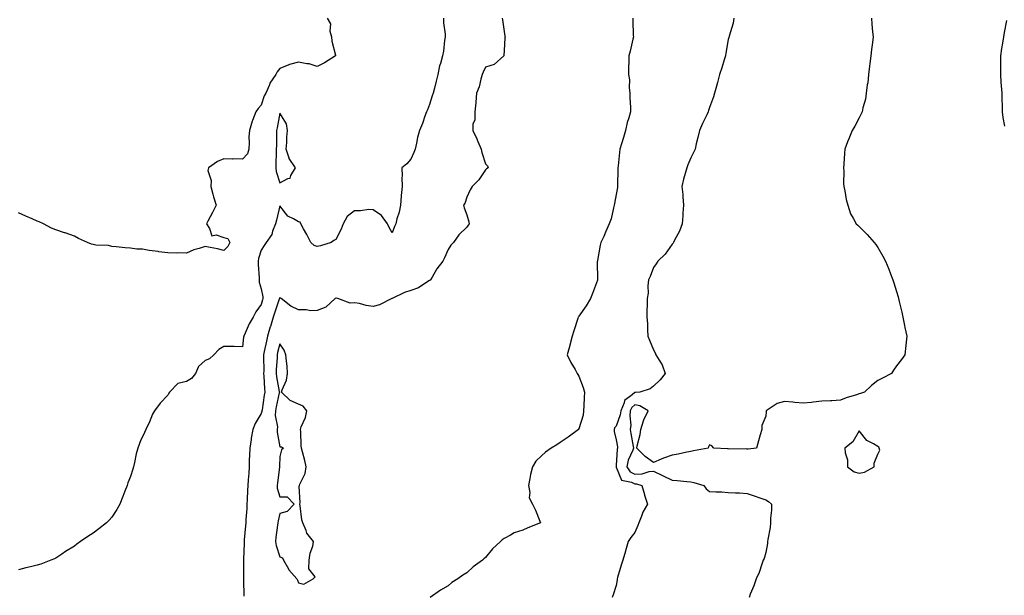
# Model space of a CAD drawing. Units: inches. Extents: x 881363 to 884003, y 7284698 to 7287338.
# Drawn here: x 882529 to 883056, y 7285453 to 7285761 of the extents above; entities that cross this region are included whole.
import ezdxf

# ---------------------------------------------------------------- set-up
doc = ezdxf.new("R2010")
doc.units = ezdxf.units.IN
doc.header["$MEASUREMENT"] = 0
doc.layers.add('Contour_88137284', color=7, linetype='Continuous', true_color=0x0fe5ac)

msp = doc.modelspace()

# ---------------------------------------------------------------- linework, layer by layer
at = {"layer": 'Contour_88137284'}
for points in [[(882693.28, 7285761.92, 3312), (882695.07, 7285758.94, 3312), (882694.85, 7285755.12, 3312), (882695.64, 7285751.92, 3312), (882695.87, 7285749.74, 3312), (882697.78, 7285742.19, 3312), (882697.81, 7285741.92, 3312), (882691.91, 7285738.06, 3312), (882688.05, 7285736.07, 3312), (882683.69, 7285737.56, 3312), (882682.38, 7285737.58, 3312), (882678.05, 7285738.49, 3312), (882673.25, 7285737.12, 3312), (882672.91, 7285737.06, 3312), (882668.05, 7285735.12, 3312), (882666.65, 7285733.32, 3312), (882665.78, 7285731.92, 3312), (882662.69, 7285727.28, 3312), (882662.41, 7285726.28, 3312), (882660.6, 7285721.92, 3312), (882659.6, 7285720.38, 3312), (882658.05, 7285715.44, 3312), (882656.35, 7285713.62, 3312), (882655.24, 7285711.92, 3312), (882653.3, 7285707.17, 3312), (882653.13, 7285706.84, 3312), (882651.77, 7285701.92, 3312), (882651.39, 7285698.58, 3312), (882651.66, 7285695.53, 3312), (882651.38, 7285691.92, 3312), (882650.63, 7285689.34, 3312), (882648.05, 7285686.63, 3312), (882643.26, 7285686.71, 3312), (882642.63, 7285686.51, 3312), (882638.05, 7285686.68, 3312), (882634.7, 7285685.28, 3312), (882629.81, 7285681.92, 3312), (882629.54, 7285680.43, 3312), (882631.27, 7285675.14, 3312), (882631.04, 7285671.92, 3312), (882632.2, 7285667.77, 3312), (882632.54, 7285666.41, 3312), (882633.89, 7285661.92, 3312), (882631.94, 7285658.02, 3312), (882629.55, 7285653.42, 3312), (882628.78, 7285651.92, 3312), (882630.45, 7285649.52, 3312), (882631.58, 7285645.45, 3312), (882633.98, 7285645.99, 3312), (882638.05, 7285644.63, 3312), (882640.22, 7285644.1, 3312), (882641.3, 7285641.92, 3312), (882640.13, 7285639.84, 3312), (882638.05, 7285637.7, 3312), (882634.65, 7285638.52, 3312), (882630.75, 7285639.22, 3312), (882628.05, 7285639.81, 3312), (882624.84, 7285638.71, 3312), (882622.02, 7285637.95, 3312), (882618.05, 7285636.27, 3312), (882613.62, 7285636.34, 3312), (882612.44, 7285636.31, 3312), (882608.05, 7285636.43, 3312), (882603.16, 7285637.03, 3312), (882602.89, 7285637.08, 3312), (882598.05, 7285637.75, 3312), (882594.56, 7285638.43, 3312), (882591.54, 7285638.43, 3312), (882588.05, 7285638.93, 3312), (882585.28, 7285639.16, 3312), (882580.42, 7285639.56, 3312), (882578.05, 7285639.74, 3312), (882576.39, 7285640.27, 3312), (882569.44, 7285640.52, 3312), (882568.05, 7285640.82, 3312), (882567.23, 7285641.1, 3312), (882565.15, 7285641.92, 3312), (882560.19, 7285644.06, 3312), (882558.05, 7285645.29, 3312), (882553.17, 7285647.05, 3312), (882552.83, 7285647.13, 3312), (882548.05, 7285648.67, 3312), (882545.73, 7285649.61, 3312), (882541.58, 7285651.92, 3312), (882539.19, 7285653.06, 3312), (882538.05, 7285653.44, 3312), (882535.38, 7285654.6, 3312), (882532.1, 7285655.96, 3312), (882528.05, 7285657.79, 3312)], [(882755.64, 7285761.92, 3313), (882755.59, 7285759.46, 3313), (882756.52, 7285753.44, 3313), (882756.48, 7285751.92, 3313), (882756.1, 7285749.97, 3313), (882755.66, 7285744.31, 3313), (882755.03, 7285741.92, 3313), (882753.93, 7285737.81, 3313), (882753.48, 7285736.49, 3313), (882752.5, 7285731.92, 3313), (882751.71, 7285728.26, 3313), (882750.71, 7285724.59, 3313), (882750.09, 7285721.92, 3313), (882749.53, 7285720.44, 3313), (882748.05, 7285715.87, 3313), (882746.98, 7285712.98, 3313), (882746.55, 7285711.92, 3313), (882745.63, 7285709.5, 3313), (882744.3, 7285705.67, 3313), (882742.69, 7285701.92, 3313), (882741.76, 7285698.21, 3313), (882741.16, 7285695.03, 3313), (882740.45, 7285691.92, 3313), (882739.81, 7285690.16, 3313), (882738.05, 7285686.58, 3313), (882735.99, 7285683.98, 3313), (882733.25, 7285681.92, 3313), (882733.57, 7285677.44, 3313), (882733.28, 7285676.69, 3313), (882733.42, 7285671.92, 3313), (882732.93, 7285667.05, 3313), (882732.93, 7285666.79, 3313), (882732.51, 7285661.92, 3313), (882731.81, 7285658.16, 3313), (882730.71, 7285654.58, 3313), (882730.1, 7285651.92, 3313), (882729.4, 7285650.57, 3313), (882728.05, 7285647.13, 3313), (882726.42, 7285650.29, 3313), (882725.55, 7285651.92, 3313), (882722.45, 7285656.32, 3313), (882718.05, 7285659.52, 3313), (882715.7, 7285659.57, 3313), (882711.1, 7285658.86, 3313), (882708.05, 7285658.91, 3313), (882704.08, 7285655.89, 3313), (882701.91, 7285651.92, 3313), (882700.85, 7285649.13, 3313), (882698.05, 7285643.56, 3313), (882696.94, 7285643.03, 3313), (882695.57, 7285641.92, 3313), (882689.78, 7285640.19, 3313), (882688.05, 7285639.84, 3313), (882686.39, 7285640.26, 3313), (882684.59, 7285641.92, 3313), (882682.43, 7285646.3, 3313), (882680.72, 7285649.25, 3313), (882679.24, 7285651.92, 3313), (882678.88, 7285652.75, 3313), (882678.05, 7285652.97, 3313), (882675.34, 7285654.63, 3313), (882672.22, 7285656.09, 3313), (882668.05, 7285661.59, 3313), (882666.14, 7285653.83, 3313), (882665.72, 7285651.92, 3313), (882664.08, 7285647.96, 3313), (882663.65, 7285646.31, 3313), (882660.61, 7285641.92, 3313), (882659.57, 7285640.4, 3313), (882658.05, 7285637.94, 3313), (882656.65, 7285633.32, 3313), (882656.38, 7285631.92, 3313), (882656.33, 7285630.2, 3313), (882656.91, 7285623.06, 3313), (882656.86, 7285621.92, 3313), (882656.86, 7285620.73, 3313), (882658.05, 7285617.22, 3313), (882658.97, 7285612.84, 3313), (882658.88, 7285611.92, 3313), (882658.68, 7285611.29, 3313), (882658.05, 7285608.76, 3313), (882655.15, 7285604.81, 3313), (882653.69, 7285601.92, 3313), (882651.54, 7285598.43, 3313), (882649.52, 7285593.39, 3313), (882648.83, 7285591.92, 3313), (882648.65, 7285591.31, 3313), (882648.05, 7285586.2, 3313), (882643.63, 7285586.33, 3313), (882642.38, 7285586.25, 3313), (882638.05, 7285586.39, 3313), (882635.3, 7285584.66, 3313), (882632.68, 7285581.92, 3313), (882630.32, 7285579.65, 3313), (882628.05, 7285578.88, 3313), (882624.4, 7285575.57, 3313), (882622.81, 7285571.92, 3313), (882620.81, 7285569.16, 3313), (882618.05, 7285567.49, 3313), (882613.45, 7285566.52, 3313), (882609.02, 7285561.92, 3313), (882608.66, 7285561.31, 3313), (882608.05, 7285560.31, 3313), (882603.9, 7285556.07, 3313), (882600.93, 7285551.92, 3313), (882599.81, 7285550.16, 3313), (882598.05, 7285545.49, 3313), (882596.84, 7285543.13, 3313), (882596.28, 7285541.92, 3313), (882594.87, 7285538.74, 3313), (882593.67, 7285536.3, 3313), (882592, 7285531.92, 3313), (882591.12, 7285528.85, 3313), (882590.29, 7285524.16, 3313), (882589.74, 7285521.92, 3313), (882589.26, 7285520.72, 3313), (882588.05, 7285516.81, 3313), (882586.63, 7285513.34, 3313), (882586.21, 7285511.92, 3313), (882585.09, 7285508.96, 3313), (882583.97, 7285506, 3313), (882582.43, 7285501.92, 3313), (882580.82, 7285499.15, 3313), (882578.05, 7285495.02, 3313), (882576.63, 7285493.34, 3313), (882575.18, 7285491.92, 3313), (882571.21, 7285488.76, 3313), (882568.05, 7285486.49, 3313), (882565.27, 7285484.69, 3313), (882561.29, 7285481.92, 3313), (882559.43, 7285480.54, 3313), (882558.05, 7285479.42, 3313), (882553.37, 7285476.6, 3313), (882551.27, 7285475.13, 3313), (882548.05, 7285472.96, 3313), (882547.32, 7285472.64, 3313), (882545.48, 7285471.92, 3313), (882540.05, 7285469.92, 3313), (882538.05, 7285469.21, 3313), (882534.49, 7285468.36, 3313), (882532.15, 7285467.82, 3313), (882528.05, 7285466.81, 3313)], [(882786.92, 7285761.92, 3314), (882787.22, 7285761.09, 3314), (882788.05, 7285754.88, 3314), (882788.51, 7285752.38, 3314), (882788.56, 7285751.92, 3314), (882788.51, 7285751.46, 3314), (882788.05, 7285744.69, 3314), (882787.89, 7285742.08, 3314), (882787.83, 7285741.92, 3314), (882782.69, 7285737.28, 3314), (882778.05, 7285735.77, 3314), (882776.83, 7285733.14, 3314), (882776.31, 7285731.92, 3314), (882775.55, 7285729.42, 3314), (882774.65, 7285725.32, 3314), (882773.32, 7285721.92, 3314), (882772.92, 7285717.06, 3314), (882772.87, 7285716.74, 3314), (882772.43, 7285711.92, 3314), (882772.44, 7285707.53, 3314), (882771.33, 7285705.2, 3314), (882771.34, 7285701.92, 3314), (882773.47, 7285697.34, 3314), (882774.03, 7285695.94, 3314), (882775.73, 7285691.92, 3314), (882776.2, 7285690.06, 3314), (882778.05, 7285684, 3314), (882779.08, 7285682.96, 3314), (882779.6, 7285681.92, 3314), (882778.58, 7285681.39, 3314), (882778.05, 7285680.77, 3314), (882774.51, 7285675.46, 3314), (882770.96, 7285671.92, 3314), (882769.9, 7285670.07, 3314), (882768.05, 7285666.19, 3314), (882767.09, 7285662.88, 3314), (882766.37, 7285661.92, 3314), (882766.67, 7285660.54, 3314), (882768.05, 7285656.79, 3314), (882769.17, 7285653.04, 3314), (882769.28, 7285651.92, 3314), (882768.72, 7285651.25, 3314), (882768.05, 7285650.23, 3314), (882763.89, 7285646.08, 3314), (882760.97, 7285641.92, 3314), (882759.52, 7285640.45, 3314), (882758.05, 7285638.19, 3314), (882756.17, 7285633.8, 3314), (882755.27, 7285631.92, 3314), (882752.05, 7285627.92, 3314), (882749.48, 7285623.35, 3314), (882748.6, 7285621.92, 3314), (882748.31, 7285621.67, 3314), (882748.05, 7285621.57, 3314), (882747.24, 7285621.11, 3314), (882742.19, 7285617.78, 3314), (882738.05, 7285616.31, 3314), (882734.77, 7285615.2, 3314), (882728.09, 7285611.96, 3314), (882728.05, 7285611.94, 3314), (882728.04, 7285611.94, 3314), (882728.01, 7285611.92, 3314), (882721.3, 7285608.67, 3314), (882718.05, 7285607.74, 3314), (882714.29, 7285608.16, 3314), (882710.66, 7285609.31, 3314), (882708.05, 7285609.73, 3314), (882705.7, 7285609.58, 3314), (882699.06, 7285611.92, 3314), (882698.23, 7285612.11, 3314), (882698.05, 7285612.13, 3314), (882697.9, 7285612.08, 3314), (882697.63, 7285611.92, 3314), (882692.68, 7285607.29, 3314), (882688.05, 7285605.48, 3314), (882684.61, 7285605.36, 3314), (882682.09, 7285605.95, 3314), (882678.05, 7285605.88, 3314), (882673.93, 7285607.8, 3314), (882668.64, 7285611.92, 3314), (882668.37, 7285612.24, 3314), (882668.05, 7285612.58, 3314), (882667.85, 7285612.13, 3314), (882667.83, 7285611.92, 3314), (882667.73, 7285611.6, 3314), (882665.27, 7285604.7, 3314), (882664.47, 7285601.92, 3314), (882662.97, 7285597, 3314), (882662.91, 7285596.78, 3314), (882661.48, 7285591.92, 3314), (882660.81, 7285589.16, 3314), (882659.67, 7285583.54, 3314), (882659.3, 7285581.92, 3314), (882659.27, 7285580.71, 3314), (882659.38, 7285573.25, 3314), (882659.35, 7285571.92, 3314), (882659.51, 7285570.46, 3314), (882659.81, 7285563.69, 3314), (882660.04, 7285561.92, 3314), (882659.71, 7285560.26, 3314), (882658.48, 7285552.35, 3314), (882658.4, 7285551.92, 3314), (882658.39, 7285551.59, 3314), (882658.05, 7285550.41, 3314), (882654.89, 7285545.07, 3314), (882653.57, 7285541.92, 3314), (882652.71, 7285537.26, 3314), (882652.65, 7285536.52, 3314), (882651.93, 7285531.92, 3314), (882651.86, 7285528.11, 3314), (882651.66, 7285525.52, 3314), (882651.58, 7285521.92, 3314), (882651.37, 7285518.6, 3314), (882651.13, 7285515, 3314), (882650.93, 7285511.92, 3314), (882650.72, 7285509.25, 3314), (882650.55, 7285504.42, 3314), (882650.36, 7285501.92, 3314), (882650.27, 7285499.7, 3314), (882649.8, 7285493.68, 3314), (882649.73, 7285491.92, 3314), (882649.61, 7285490.36, 3314), (882648.99, 7285482.87, 3314), (882648.93, 7285481.92, 3314), (882648.92, 7285481.04, 3314), (882648.54, 7285472.41, 3314), (882648.54, 7285471.92, 3314), (882648.55, 7285471.42, 3314), (882648.52, 7285462.39, 3314), (882648.53, 7285461.92, 3314), (882648.54, 7285461.42, 3314), (882648.81, 7285452.68, 3314)], [(882856.86, 7285761.92, 3315), (882856.92, 7285760.8, 3315), (882857.19, 7285752.79, 3315), (882857.23, 7285751.92, 3315), (882856.96, 7285750.83, 3315), (882855.56, 7285744.41, 3315), (882854.89, 7285741.92, 3315), (882854.88, 7285738.76, 3315), (882854.56, 7285735.41, 3315), (882854.56, 7285731.92, 3315), (882855.11, 7285728.98, 3315), (882855.01, 7285724.96, 3315), (882855.41, 7285721.92, 3315), (882855.37, 7285719.24, 3315), (882855.65, 7285714.31, 3315), (882855.61, 7285711.92, 3315), (882854.74, 7285708.61, 3315), (882853.85, 7285706.13, 3315), (882853, 7285701.92, 3315), (882851.9, 7285698.07, 3315), (882850.89, 7285694.76, 3315), (882850.05, 7285691.92, 3315), (882849.82, 7285690.15, 3315), (882849.1, 7285682.97, 3315), (882848.97, 7285681.92, 3315), (882848.91, 7285681.06, 3315), (882848.76, 7285672.62, 3315), (882848.67, 7285671.3, 3315), (882848.05, 7285667.65, 3315), (882847.15, 7285662.82, 3315), (882846.98, 7285661.92, 3315), (882846.55, 7285660.42, 3315), (882845.31, 7285654.66, 3315), (882844.33, 7285651.92, 3315), (882842.4, 7285647.56, 3315), (882841.34, 7285645.21, 3315), (882839.87, 7285641.92, 3315), (882839.42, 7285640.55, 3315), (882838.05, 7285632.39, 3315), (882837.95, 7285632.02, 3315), (882837.92, 7285631.92, 3315), (882837.92, 7285631.78, 3315), (882838.02, 7285621.96, 3315), (882838.02, 7285621.92, 3315), (882837.99, 7285621.86, 3315), (882835.35, 7285614.62, 3315), (882834.35, 7285611.92, 3315), (882831.91, 7285608.05, 3315), (882828.05, 7285602.48, 3315), (882827.81, 7285602.15, 3315), (882827.65, 7285601.92, 3315), (882827.47, 7285601.34, 3315), (882825.28, 7285594.68, 3315), (882824.45, 7285591.92, 3315), (882823.2, 7285587.07, 3315), (882823.14, 7285586.83, 3315), (882821.85, 7285581.92, 3315), (882823.83, 7285577.7, 3315), (882826.02, 7285573.95, 3315), (882827.14, 7285571.92, 3315), (882827.48, 7285571.34, 3315), (882828.05, 7285570.44, 3315), (882830.43, 7285564.29, 3315), (882831.14, 7285561.92, 3315), (882830.88, 7285559.09, 3315), (882830.69, 7285554.57, 3315), (882830.47, 7285551.92, 3315), (882830.41, 7285549.56, 3315), (882828.05, 7285542.19, 3315), (882827.96, 7285542.01, 3315), (882827.89, 7285541.92, 3315), (882822.25, 7285537.72, 3315), (882818.05, 7285534.86, 3315), (882816.22, 7285533.75, 3315), (882813.17, 7285531.92, 3315), (882810.21, 7285529.76, 3315), (882808.05, 7285527.88, 3315), (882805.09, 7285524.88, 3315), (882803.24, 7285521.92, 3315), (882802.21, 7285517.76, 3315), (882801.88, 7285515.75, 3315), (882801.04, 7285511.92, 3315), (882801.83, 7285508.14, 3315), (882801.5, 7285505.38, 3315), (882803.26, 7285501.92, 3315), (882804.82, 7285498.69, 3315), (882807.2, 7285492.78, 3315), (882807.56, 7285491.92, 3315), (882800.76, 7285489.21, 3315), (882798.05, 7285488.07, 3315), (882793.43, 7285486.54, 3315), (882791.45, 7285485.32, 3315), (882788.05, 7285483.57, 3315), (882787.07, 7285482.9, 3315), (882786.11, 7285481.92, 3315), (882781.85, 7285478.12, 3315), (882778.05, 7285473.41, 3315), (882777.22, 7285472.75, 3315), (882776.44, 7285471.92, 3315), (882771.56, 7285468.41, 3315), (882768.05, 7285465.2, 3315), (882765.95, 7285464.02, 3315), (882763.31, 7285461.92, 3315), (882759.98, 7285460, 3315), (882758.05, 7285458.29, 3315), (882754, 7285455.97, 3315), (882748.43, 7285451.92, 3315)], [(882911.05, 7285761.92, 3316), (882910.57, 7285759.4, 3316), (882908.57, 7285752.44, 3316), (882908.46, 7285751.92, 3316), (882908.36, 7285751.61, 3316), (882908.05, 7285750.49, 3316), (882906.71, 7285743.26, 3316), (882906.46, 7285741.92, 3316), (882905.75, 7285739.62, 3316), (882904.59, 7285735.38, 3316), (882903.41, 7285731.92, 3316), (882902.33, 7285727.63, 3316), (882901.73, 7285725.6, 3316), (882900.73, 7285721.92, 3316), (882900.08, 7285719.89, 3316), (882898.05, 7285714.26, 3316), (882897.36, 7285712.6, 3316), (882897.19, 7285711.92, 3316), (882896.47, 7285710.34, 3316), (882894.29, 7285705.68, 3316), (882892.66, 7285701.92, 3316), (882891.78, 7285698.19, 3316), (882890.92, 7285694.79, 3316), (882890.22, 7285691.92, 3316), (882889.57, 7285690.41, 3316), (882888.05, 7285687.24, 3316), (882886.45, 7285683.51, 3316), (882885.77, 7285681.92, 3316), (882885, 7285678.86, 3316), (882884.13, 7285675.84, 3316), (882883.23, 7285671.92, 3316), (882883.68, 7285667.55, 3316), (882883.65, 7285666.32, 3316), (882883.99, 7285661.92, 3316), (882883.72, 7285657.58, 3316), (882883.66, 7285656.3, 3316), (882883.37, 7285651.92, 3316), (882881.99, 7285647.98, 3316), (882879.26, 7285643.13, 3316), (882878.68, 7285641.92, 3316), (882878.45, 7285641.52, 3316), (882878.05, 7285641.03, 3316), (882874.3, 7285635.67, 3316), (882870.34, 7285631.92, 3316), (882869.45, 7285630.52, 3316), (882868.05, 7285628.58, 3316), (882866.16, 7285623.8, 3316), (882865.27, 7285621.92, 3316), (882864.93, 7285618.8, 3316), (882865.07, 7285614.9, 3316), (882864.64, 7285611.92, 3316), (882864.65, 7285608.52, 3316), (882864.44, 7285605.53, 3316), (882864.46, 7285601.92, 3316), (882864.72, 7285598.59, 3316), (882864.8, 7285595.17, 3316), (882865.04, 7285591.92, 3316), (882865.91, 7285589.78, 3316), (882868.05, 7285584.45, 3316), (882868.97, 7285582.84, 3316), (882869.27, 7285581.92, 3316), (882871.06, 7285578.91, 3316), (882872.7, 7285576.57, 3316), (882874.29, 7285571.92, 3316), (882871.52, 7285568.44, 3316), (882868.05, 7285565.04, 3316), (882866.24, 7285563.74, 3316), (882860.7, 7285561.92, 3316), (882858.34, 7285561.63, 3316), (882858.05, 7285561.69, 3316), (882856.51, 7285560.38, 3316), (882852.5, 7285557.47, 3316), (882852.32, 7285556.2, 3316), (882850.46, 7285551.92, 3316), (882850.24, 7285549.73, 3316), (882848.05, 7285543.76, 3316), (882847.2, 7285542.77, 3316), (882846.97, 7285541.92, 3316), (882847, 7285540.87, 3316), (882848.05, 7285536.32, 3316), (882848.66, 7285532.53, 3316), (882848.77, 7285531.92, 3316), (882848.59, 7285531.38, 3316), (882848.05, 7285522.6, 3316), (882847.97, 7285522, 3316), (882847.96, 7285521.92, 3316), (882847.98, 7285521.85, 3316), (882848.05, 7285521.77, 3316), (882850.91, 7285514.78, 3316), (882856.29, 7285513.68, 3316), (882858.05, 7285512.77, 3316), (882858.92, 7285512.79, 3316), (882861.84, 7285511.92, 3316), (882863.16, 7285507.03, 3316), (882863.27, 7285506.7, 3316), (882864.73, 7285501.92, 3316), (882862.32, 7285497.64, 3316), (882861.58, 7285495.45, 3316), (882860.09, 7285491.92, 3316), (882859.53, 7285490.45, 3316), (882858.05, 7285486.69, 3316), (882855.87, 7285484.1, 3316), (882854.43, 7285481.92, 3316), (882852.99, 7285476.98, 3316), (882852.94, 7285476.81, 3316), (882851.52, 7285471.92, 3316), (882850.66, 7285469.31, 3316), (882848.77, 7285462.64, 3316), (882848.55, 7285461.92, 3316), (882848.48, 7285461.49, 3316), (882848.05, 7285458.48, 3316), (882846.5, 7285453.46, 3316), (882845.83, 7285451.92, 3316)], [(882984.61, 7285761.92, 3317), (882984.92, 7285758.79, 3317), (882985.23, 7285754.73, 3317), (882985.51, 7285751.92, 3317), (882985.19, 7285749.06, 3317), (882984.73, 7285745.24, 3317), (882984.38, 7285741.92, 3317), (882983.85, 7285737.72, 3317), (882983.7, 7285736.27, 3317), (882983.12, 7285731.92, 3317), (882982.64, 7285727.33, 3317), (882982.43, 7285726.3, 3317), (882981.87, 7285721.92, 3317), (882981.39, 7285718.57, 3317), (882980.08, 7285713.94, 3317), (882979.71, 7285711.92, 3317), (882979.21, 7285710.76, 3317), (882978.05, 7285708.74, 3317), (882975.73, 7285704.24, 3317), (882974.42, 7285701.92, 3317), (882972.53, 7285697.44, 3317), (882971.92, 7285695.79, 3317), (882970.39, 7285691.92, 3317), (882970.17, 7285689.8, 3317), (882969.92, 7285683.8, 3317), (882969.75, 7285681.92, 3317), (882969.83, 7285680.14, 3317), (882969.72, 7285673.59, 3317), (882969.81, 7285671.92, 3317), (882970.39, 7285669.59, 3317), (882971.07, 7285664.95, 3317), (882972.04, 7285661.92, 3317), (882973.51, 7285657.38, 3317), (882974.91, 7285655.05, 3317), (882976.47, 7285651.92, 3317), (882977.29, 7285651.16, 3317), (882978.05, 7285650.52, 3317), (882982.3, 7285646.17, 3317), (882986.09, 7285641.92, 3317), (882986.96, 7285640.84, 3317), (882988.05, 7285639.25, 3317), (882990.76, 7285634.63, 3317), (882992.09, 7285631.92, 3317), (882993.9, 7285627.77, 3317), (882994.85, 7285625.11, 3317), (882996.11, 7285621.92, 3317), (882996.58, 7285620.45, 3317), (882998.05, 7285615.75, 3317), (882998.94, 7285612.81, 3317), (882999.17, 7285611.92, 3317), (882999.52, 7285610.46, 3317), (883000.85, 7285604.72, 3317), (883001.54, 7285601.92, 3317), (883002.38, 7285597.59, 3317), (883002.55, 7285596.42, 3317), (883003.51, 7285591.92, 3317), (883003, 7285586.97, 3317), (883002.98, 7285586.85, 3317), (883002.45, 7285581.92, 3317), (883000.66, 7285579.31, 3317), (882998.05, 7285576.01, 3317), (882996.38, 7285573.59, 3317), (882995.45, 7285571.92, 3317), (882990.57, 7285569.4, 3317), (882988.05, 7285568.18, 3317), (882984.6, 7285565.37, 3317), (882980.96, 7285561.92, 3317), (882978.88, 7285561.09, 3317), (882978.05, 7285560.97, 3317), (882976.58, 7285560.46, 3317), (882971.06, 7285558.91, 3317), (882968.05, 7285557.57, 3317), (882963.42, 7285557.29, 3317), (882962.72, 7285557.25, 3317), (882958.05, 7285556.98, 3317), (882953.43, 7285556.54, 3317), (882952.52, 7285556.39, 3317), (882948.05, 7285555.9, 3317), (882943.64, 7285556.32, 3317), (882942.64, 7285556.52, 3317), (882938.05, 7285556.86, 3317), (882934.24, 7285555.73, 3317), (882928.34, 7285551.92, 3317), (882928.36, 7285551.61, 3317), (882928.05, 7285549.06, 3317), (882925.9, 7285544.07, 3317), (882926.03, 7285541.92, 3317), (882925.17, 7285539.04, 3317), (882924.23, 7285535.75, 3317), (882923.05, 7285531.92, 3317), (882918.61, 7285531.36, 3317), (882918.05, 7285531.31, 3317), (882917.61, 7285531.48, 3317), (882908.61, 7285531.35, 3317), (882908.05, 7285531.47, 3317), (882907.62, 7285531.49, 3317), (882900.37, 7285531.92, 3317), (882899.3, 7285533.18, 3317), (882898.05, 7285533.66, 3317), (882897.37, 7285532.6, 3317), (882897.27, 7285531.92, 3317), (882889.47, 7285530.5, 3317), (882888.05, 7285530.2, 3317), (882885.92, 7285529.78, 3317), (882881.26, 7285528.71, 3317), (882878.05, 7285528.13, 3317), (882873.39, 7285526.58, 3317), (882872.11, 7285525.97, 3317), (882868.05, 7285524.32, 3317), (882863.61, 7285527.49, 3317), (882859.08, 7285531.92, 3317), (882859.29, 7285533.15, 3317), (882860.84, 7285539.14, 3317), (882861.2, 7285541.92, 3317), (882862.73, 7285546.61, 3317), (882862.84, 7285547.13, 3317), (882865.08, 7285551.92, 3317), (882860.74, 7285554.62, 3317), (882858.05, 7285555.1, 3317), (882856.33, 7285553.64, 3317), (882855.58, 7285551.92, 3317), (882855.29, 7285549.17, 3317), (882855.84, 7285544.13, 3317), (882855.47, 7285541.92, 3317), (882855.86, 7285539.72, 3317), (882857.2, 7285532.77, 3317), (882857.36, 7285531.92, 3317), (882857.02, 7285530.88, 3317), (882854.51, 7285525.46, 3317), (882853.73, 7285521.92, 3317), (882855.46, 7285519.32, 3317), (882858.05, 7285517.98, 3317), (882861.88, 7285518.09, 3317), (882865.6, 7285519.47, 3317), (882868.05, 7285519.61, 3317), (882872.54, 7285517.43, 3317), (882873.22, 7285517.1, 3317), (882878.05, 7285514.86, 3317), (882880.67, 7285514.54, 3317), (882885.85, 7285514.12, 3317), (882888.05, 7285513.87, 3317), (882889.61, 7285513.48, 3317), (882895.03, 7285511.92, 3317), (882896.21, 7285510.08, 3317), (882898.05, 7285508.8, 3317), (882901.41, 7285508.56, 3317), (882904.6, 7285508.46, 3317), (882908.05, 7285508.21, 3317), (882911.98, 7285507.98, 3317), (882914.1, 7285507.97, 3317), (882918.05, 7285507.71, 3317), (882922.37, 7285506.25, 3317), (882924.42, 7285505.55, 3317), (882928.05, 7285504.33, 3317), (882929.47, 7285503.34, 3317), (882931.21, 7285501.92, 3317), (882931.18, 7285498.8, 3317), (882930.61, 7285494.48, 3317), (882930.58, 7285491.92, 3317), (882930.51, 7285489.46, 3317), (882929.11, 7285482.98, 3317), (882929.08, 7285481.92, 3317), (882929.07, 7285480.9, 3317), (882928.05, 7285476.15, 3317), (882927.15, 7285472.83, 3317), (882926.76, 7285471.92, 3317), (882925.99, 7285469.87, 3317), (882924.54, 7285465.43, 3317), (882923.03, 7285461.92, 3317), (882921.67, 7285458.3, 3317), (882919.83, 7285453.7, 3317), (882919.13, 7285451.92, 3317)], [(883056.93, 7285760.8, 3318), (883055.64, 7285754.33, 3318), (883055.26, 7285751.92, 3318), (883054.73, 7285748.6, 3318), (883054.23, 7285745.74, 3318), (883053.65, 7285741.92, 3318), (883053.64, 7285737.52, 3318), (883053.67, 7285736.3, 3318), (883053.67, 7285731.92, 3318), (883053.92, 7285727.79, 3318), (883054.14, 7285725.84, 3318), (883054.41, 7285721.92, 3318), (883054.48, 7285718.35, 3318), (883054.55, 7285715.43, 3318), (883054.6, 7285711.92, 3318), (883055.04, 7285708.91, 3318), (883055.82, 7285704.16, 3318)]]:
    msp.add_polyline3d(points, dxfattribs=at)
for points in [[(882668.05, 7285673.87, 3313), (882672.28, 7285676.16, 3313), (882673.57, 7285676.4, 3313), (882673.93, 7285677.81, 3313), (882676.36, 7285681.92, 3313), (882672.96, 7285686.83, 3313), (882672.95, 7285687.03, 3313), (882671.35, 7285691.92, 3313), (882671.68, 7285695.55, 3313), (882671.69, 7285698.28, 3313), (882672.1, 7285701.92, 3313), (882671.66, 7285705.52, 3313), (882668.05, 7285711.21, 3313), (882666.6, 7285703.37, 3313), (882666.31, 7285701.92, 3313), (882666.16, 7285700.03, 3313), (882666.17, 7285693.8, 3313), (882665.99, 7285691.92, 3313), (882665.99, 7285689.86, 3313), (882665.78, 7285684.19, 3313), (882665.78, 7285681.92, 3313), (882666.12, 7285679.99, 3313)], [(882678.05, 7285459.78, 3315), (882680.83, 7285459.15, 3315), (882685.89, 7285461.92, 3315), (882686.9, 7285463.06, 3315), (882683.52, 7285467.39, 3315), (882683.77, 7285471.92, 3315), (882684.19, 7285475.78, 3315), (882685.6, 7285479.47, 3315), (882686.04, 7285481.92, 3315), (882682.5, 7285486.37, 3315), (882682.09, 7285487.88, 3315), (882680.32, 7285491.92, 3315), (882679.75, 7285493.62, 3315), (882678.85, 7285501.12, 3315), (882678.66, 7285501.92, 3315), (882678.82, 7285502.69, 3315), (882678.43, 7285511.54, 3315), (882678.59, 7285511.92, 3315), (882678.8, 7285512.67, 3315), (882681.54, 7285518.43, 3315), (882682.11, 7285521.92, 3315), (882681.44, 7285525.31, 3315), (882680.1, 7285529.87, 3315), (882679.62, 7285531.92, 3315), (882679.35, 7285533.23, 3315), (882679.19, 7285540.79, 3315), (882679.01, 7285541.92, 3315), (882679.44, 7285543.32, 3315), (882681.66, 7285548.32, 3315), (882682.42, 7285551.92, 3315), (882680.46, 7285554.33, 3315), (882678.05, 7285555.42, 3315), (882673.61, 7285557.48, 3315), (882668.93, 7285561.92, 3315), (882669.23, 7285563.1, 3315), (882671.64, 7285568.34, 3315), (882672.16, 7285571.92, 3315), (882671.85, 7285575.73, 3315), (882671.49, 7285578.47, 3315), (882671.18, 7285581.92, 3315), (882670.4, 7285584.27, 3315), (882668.05, 7285587.69, 3315), (882666.82, 7285583.15, 3315), (882666.54, 7285581.92, 3315), (882666.5, 7285580.37, 3315), (882666.08, 7285573.88, 3315), (882666.04, 7285571.92, 3315), (882666.24, 7285570.1, 3315), (882667.73, 7285562.24, 3315), (882667.77, 7285561.92, 3315), (882667.7, 7285561.57, 3315), (882666.02, 7285553.95, 3315), (882665.65, 7285551.92, 3315), (882665.55, 7285549.42, 3315), (882666.69, 7285543.29, 3315), (882666.6, 7285541.92, 3315), (882666.57, 7285540.44, 3315), (882668.05, 7285532.55, 3315), (882668.82, 7285532.68, 3315), (882669.9, 7285531.92, 3315), (882668.95, 7285531.01, 3315), (882668.05, 7285527.45, 3315), (882667.88, 7285522.1, 3315), (882667.88, 7285521.92, 3315), (882667.86, 7285521.72, 3315), (882666.7, 7285513.27, 3315), (882666.58, 7285511.92, 3315), (882666.66, 7285510.52, 3315), (882668.05, 7285505.82, 3315), (882672.02, 7285505.88, 3315), (882675.64, 7285501.92, 3315), (882671.94, 7285498.02, 3315), (882668.05, 7285496.88, 3315), (882667.03, 7285492.94, 3315), (882666.91, 7285491.92, 3315), (882666.77, 7285490.64, 3315), (882665.87, 7285484.1, 3315), (882665.65, 7285481.92, 3315), (882665.99, 7285479.87, 3315), (882668.05, 7285473.68, 3315), (882669.35, 7285473.22, 3315), (882669.99, 7285471.92, 3315), (882672.58, 7285467.39, 3315), (882672.88, 7285466.75, 3315), (882677.03, 7285461.92, 3315), (882677.39, 7285461.27, 3315)], [(882978.05, 7285518.53, 3318), (882980.87, 7285519.11, 3318), (882986.16, 7285521.92, 3318), (882986.13, 7285523.84, 3318), (882988.05, 7285528.64, 3318), (882989.22, 7285530.75, 3318), (882988.87, 7285531.92, 3318), (882988.57, 7285532.44, 3318), (882988.05, 7285532.77, 3318), (882985.79, 7285534.19, 3318), (882982.14, 7285536, 3318), (882978.05, 7285541.12, 3318), (882974.73, 7285535.24, 3318), (882970.45, 7285531.92, 3318), (882970.51, 7285529.46, 3318), (882971.8, 7285525.67, 3318), (882971.84, 7285521.92, 3318), (882975.43, 7285519.3, 3318)]]:
    msp.add_polyline3d(points, close=True, dxfattribs=at)

doc.saveas('drawing.dxf')
